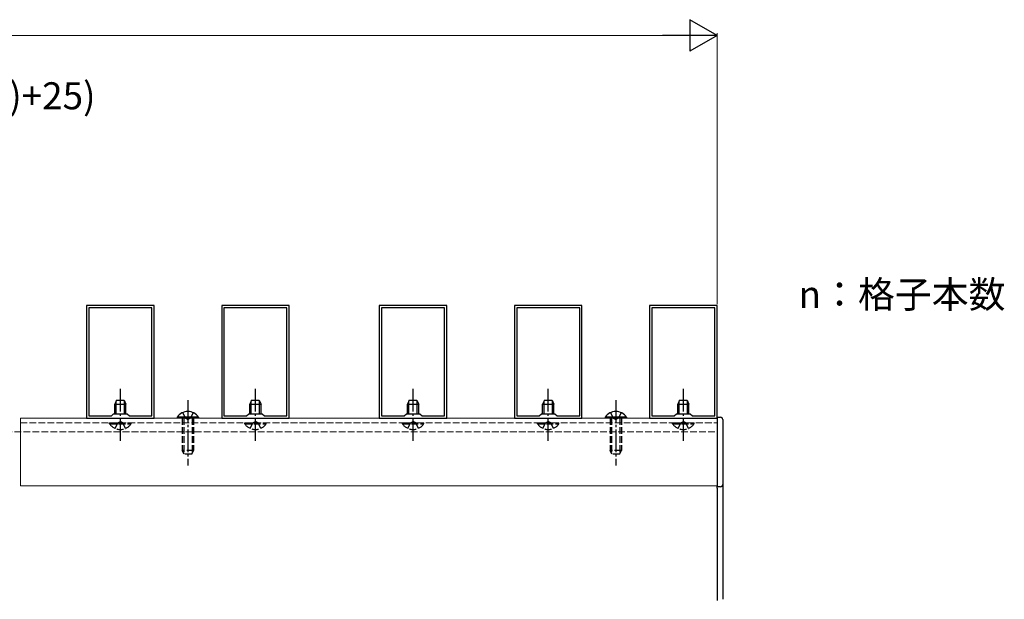
# Model space of a CAD drawing. Extents: x 0 to 1980, y 0 to 3204.
# Drawn here: x 1299 to 1736, y 2051 to 2308 of the extents above; entities that cross this region are included whole.
import ezdxf

# ---------------------------------------------------------------- set-up
doc = ezdxf.new("R2010")
doc.units = 0
doc.linetypes.add('YCENTER_1', pattern=[13, 10, -1, 1, -1])
doc.linetypes.add('YHIDDEN_1', pattern=[4, 3, -1])
doc.layers.add('USER1', color=3, linetype='CONTINUOUS')
for name, color, linetype, lineweight in [('YKK_11', 7, 'CONTINUOUS', 30), ('YKK_12', 2, 'CONTINUOUS', 13), ('YKK_13', 4, 'CONTINUOUS', 30), ('YKK_D', 6, 'CONTINUOUS', 13)]:
    doc.layers.add(name, color=color, linetype=linetype, lineweight=lineweight)
doc.styles.get("Standard").update_dxf_attribs({"font": 'txt', "bigfont": 'BIGFONT'})

msp = doc.modelspace()

# ---------------------------------------------------------------- linework, layer by layer
at = {"layer": 'YKK_11', "linetype": 'ByBlock', "lineweight": -2, "ltscale": 0.5}
for p, q in [((1328.69, 2181.28), (1328.69, 2131.28)), ((1358.69, 2181.28), (1328.69, 2181.28)), ((1329.69, 2180.28), (1329.69, 2132.28)), ((1329.69, 2180.28), (1329.69, 2132.28)), ((1357.69, 2180.28), (1329.69, 2180.28)), ((1357.69, 2132.28), (1357.69, 2180.28)), ((1358.69, 2131.28), (1358.69, 2181.28)), ((1388.69, 2181.28), (1388.69, 2131.28)), ((1418.69, 2181.28), (1388.69, 2181.28)), ((1389.69, 2180.28), (1389.69, 2132.28)), ((1389.69, 2180.28), (1389.69, 2132.28)), ((1417.69, 2180.28), (1389.69, 2180.28)), ((1417.69, 2132.28), (1417.69, 2180.28)), ((1418.69, 2131.28), (1418.69, 2181.28)), ((1458.69, 2181.28), (1458.69, 2131.28)), ((1488.69, 2181.28), (1458.69, 2181.28)), ((1459.69, 2180.28), (1459.69, 2132.28)), ((1459.69, 2180.28), (1459.69, 2132.28)), ((1487.69, 2180.28), (1459.69, 2180.28)), ((1487.69, 2132.28), (1487.69, 2180.28)), ((1488.69, 2131.28), (1488.69, 2181.28)), ((1518.69, 2181.28), (1518.69, 2131.28)), ((1548.69, 2181.28), (1518.69, 2181.28)), ((1519.69, 2180.28), (1519.69, 2132.28)), ((1519.69, 2180.28), (1519.69, 2132.28)), ((1547.69, 2180.28), (1519.69, 2180.28)), ((1547.69, 2132.28), (1547.69, 2180.28)), ((1548.69, 2131.28), (1548.69, 2181.28)), ((1578.69, 2181.28), (1578.69, 2131.28)), ((1608.69, 2181.28), (1578.69, 2181.28)), ((1579.69, 2180.28), (1579.69, 2132.28)), ((1579.69, 2180.28), (1579.69, 2132.28)), ((1607.69, 2180.28), (1579.69, 2180.28)), ((1607.69, 2132.28), (1607.69, 2180.28)), ((1608.69, 2131.28), (1608.69, 2181.28)), ((1328.69, 2131.28), (1358.69, 2131.28)), ((1329.69, 2132.28), (1339.69, 2132.28)), ((1339.69, 2132.28), (1340.69, 2133.28)), ((1340.69, 2133.28), (1346.69, 2133.28)), ((1346.69, 2133.28), (1347.69, 2132.28)), ((1347.69, 2132.28), (1357.69, 2132.28)), ((1388.69, 2131.28), (1418.69, 2131.28)), ((1389.69, 2132.28), (1399.69, 2132.28)), ((1399.69, 2132.28), (1400.69, 2133.28)), ((1400.69, 2133.28), (1406.69, 2133.28)), ((1406.69, 2133.28), (1407.69, 2132.28)), ((1407.69, 2132.28), (1417.69, 2132.28)), ((1458.69, 2131.28), (1488.69, 2131.28)), ((1459.69, 2132.28), (1469.69, 2132.28)), ((1469.69, 2132.28), (1470.69, 2133.28)), ((1470.69, 2133.28), (1476.69, 2133.28)), ((1476.69, 2133.28), (1477.69, 2132.28)), ((1477.69, 2132.28), (1487.69, 2132.28)), ((1518.69, 2131.28), (1548.69, 2131.28)), ((1519.69, 2132.28), (1529.69, 2132.28)), ((1529.69, 2132.28), (1530.69, 2133.28)), ((1530.69, 2133.28), (1536.69, 2133.28)), ((1536.69, 2133.28), (1537.69, 2132.28)), ((1537.69, 2132.28), (1547.69, 2132.28)), ((1578.69, 2131.28), (1608.69, 2131.28)), ((1579.69, 2132.28), (1589.69, 2132.28)), ((1589.69, 2132.28), (1590.69, 2133.28)), ((1590.69, 2133.28), (1596.69, 2133.28)), ((1596.69, 2133.28), (1597.69, 2132.28)), ((1597.69, 2132.28), (1607.69, 2132.28))]:
    msp.add_line(p, q, dxfattribs=at)
at = {"layer": 'YKK_12'}
for p, q in [((1299.29, 2131.28), (1608.69, 2131.28)), ((1299.29, 2131.28), (1299.29, 2101.28)), ((1299.29, 2101.28), (1608.69, 2101.28)), ((1611.01, 2101.28), (1611.19, 2101.28))]:
    msp.add_line(p, q, dxfattribs=at)
at = {"layer": 'YKK_12', "linetype": 'YHIDDEN_1'}
for p, q in [((728.69, 2125.28), (1608.69, 2125.28)), ((1299.29, 2129.28), (1608.69, 2129.28))]:
    msp.add_line(p, q, dxfattribs=at)
at = {"layer": 'YKK_13', "linetype": 'YCENTER_1'}
for p, q in [((1343.69, 2121.28), (1343.69, 2144.28)), ((1403.69, 2121.28), (1403.69, 2144.28)), ((1473.69, 2121.28), (1473.69, 2144.28)), ((1533.69, 2121.28), (1533.69, 2144.28)), ((1593.69, 2121.28), (1593.69, 2144.28)), ((1373.69, 2139.28), (1373.69, 2110.28)), ((1563.69, 2139.28), (1563.69, 2110.28))]:
    msp.add_line(p, q, dxfattribs=at)
at = {"layer": 'YKK_13', "linetype": 'Continuous'}
for p, q in [((1341.99, 2139.28), (1341.19, 2137.58)), ((1341.85, 2133.28), (1341.85, 2138.97)), ((1341.99, 2139.28), (1345.39, 2139.28)), ((1345.39, 2139.28), (1346.19, 2137.58)), ((1345.54, 2133.28), (1345.54, 2138.97)), ((1401.99, 2139.28), (1401.19, 2137.58)), ((1401.85, 2133.28), (1401.85, 2138.97)), ((1401.99, 2139.28), (1405.39, 2139.28)), ((1405.39, 2139.28), (1406.19, 2137.58)), ((1405.54, 2133.28), (1405.54, 2138.97)), ((1471.99, 2139.28), (1471.19, 2137.58)), ((1471.85, 2133.28), (1471.85, 2138.97)), ((1471.99, 2139.28), (1475.39, 2139.28)), ((1475.39, 2139.28), (1476.19, 2137.58)), ((1475.54, 2133.28), (1475.54, 2138.97)), ((1531.99, 2139.28), (1531.19, 2137.58)), ((1531.85, 2133.28), (1531.85, 2138.97)), ((1531.99, 2139.28), (1535.39, 2139.28)), ((1535.39, 2139.28), (1536.19, 2137.58)), ((1535.54, 2133.28), (1535.54, 2138.97)), ((1591.99, 2139.28), (1591.19, 2137.58)), ((1591.85, 2133.28), (1591.85, 2138.97)), ((1591.99, 2139.28), (1595.39, 2139.28)), ((1595.39, 2139.28), (1596.19, 2137.58)), ((1595.54, 2133.28), (1595.54, 2138.97)), ((1341.19, 2133.28), (1341.19, 2137.58)), ((1341.19, 2137.58), (1346.19, 2137.58)), ((1346.19, 2133.28), (1346.19, 2137.58)), ((1401.19, 2133.28), (1401.19, 2137.58)), ((1401.19, 2137.58), (1406.19, 2137.58)), ((1406.19, 2133.28), (1406.19, 2137.58)), ((1471.19, 2133.28), (1471.19, 2137.58)), ((1471.19, 2137.58), (1476.19, 2137.58)), ((1476.19, 2133.28), (1476.19, 2137.58)), ((1531.19, 2133.28), (1531.19, 2137.58)), ((1531.19, 2137.58), (1536.19, 2137.58)), ((1536.19, 2133.28), (1536.19, 2137.58)), ((1591.19, 2133.28), (1591.19, 2137.58)), ((1591.19, 2137.58), (1596.19, 2137.58)), ((1596.19, 2133.28), (1596.19, 2137.58)), ((1378.44, 2131.79), (1368.94, 2131.79)), ((1368.94, 2131.79), (1368.94, 2131.28)), ((1378.44, 2131.28), (1368.94, 2131.28)), ((1378.44, 2131.79), (1378.44, 2131.28)), ((1568.44, 2131.79), (1558.94, 2131.79)), ((1558.94, 2131.79), (1558.94, 2131.28)), ((1568.44, 2131.28), (1558.94, 2131.28)), ((1568.44, 2131.79), (1568.44, 2131.28)), ((1608.69, 2131.28), (1608.69, 2131.78)), ((1608.69, 2131.78), (1610.25, 2131.7)), ((1608.69, 2131.28), (1608.69, 2101.28)), ((1611.19, 2130.7), (1611.19, 2101.86)), ((1608.69, 2100.78), (1608.69, 2101.28)), ((1610.25, 2100.86), (1608.69, 2100.78)), ((1608.69, 2100.28), (1608.69, 2100.78)), ((1608.69, 2100.28), (1608.69, 2050.28)), ((1611.19, 2101.86), (1611.19, 2100.36)), ((1611.19, 2100.36), (1611.19, 2050.86))]:
    msp.add_line(p, q, dxfattribs=at)
at = {"layer": 'YKK_13', "linetype": 'YHIDDEN_1'}
for p, q in [((1371.34, 2133.78), (1372.55, 2131.31)), ((1376.04, 2133.78), (1374.84, 2131.31)), ((1561.34, 2133.78), (1562.55, 2131.31)), ((1566.04, 2133.78), (1564.84, 2131.31)), ((1342.55, 2129.25), (1343.69, 2129.86)), ((1344.84, 2129.25), (1343.69, 2129.86)), ((1371.19, 2131.28), (1371.19, 2116.98)), ((1371.85, 2131.28), (1371.85, 2115.59)), ((1372.55, 2131.31), (1373.69, 2130.7)), ((1374.84, 2131.31), (1373.69, 2130.7)), ((1375.54, 2131.28), (1375.54, 2115.59)), ((1376.19, 2131.28), (1376.19, 2116.98)), ((1402.55, 2129.25), (1403.69, 2129.86)), ((1404.84, 2129.25), (1403.69, 2129.86)), ((1472.55, 2129.25), (1473.69, 2129.86)), ((1474.84, 2129.25), (1473.69, 2129.86)), ((1532.55, 2129.25), (1533.69, 2129.86)), ((1534.84, 2129.25), (1533.69, 2129.86)), ((1561.19, 2131.28), (1561.19, 2116.98)), ((1561.85, 2131.28), (1561.85, 2115.59)), ((1562.55, 2131.31), (1563.69, 2130.7)), ((1564.84, 2131.31), (1563.69, 2130.7)), ((1565.54, 2131.28), (1565.54, 2115.59)), ((1566.19, 2131.28), (1566.19, 2116.98)), ((1592.55, 2129.25), (1593.69, 2129.86)), ((1594.84, 2129.25), (1593.69, 2129.86)), ((1338.94, 2128.77), (1338.94, 2129.28)), ((1338.94, 2129.28), (1348.44, 2129.28)), ((1338.94, 2128.77), (1348.44, 2128.77)), ((1341.34, 2126.78), (1342.55, 2129.25)), ((1346.04, 2126.78), (1344.84, 2129.25)), ((1348.44, 2128.77), (1348.44, 2129.28)), ((1398.94, 2128.77), (1398.94, 2129.28)), ((1398.94, 2129.28), (1408.44, 2129.28)), ((1398.94, 2128.77), (1408.44, 2128.77)), ((1401.34, 2126.78), (1402.55, 2129.25)), ((1406.04, 2126.78), (1404.84, 2129.25)), ((1408.44, 2128.77), (1408.44, 2129.28)), ((1468.94, 2128.77), (1468.94, 2129.28)), ((1468.94, 2129.28), (1478.44, 2129.28)), ((1468.94, 2128.77), (1478.44, 2128.77)), ((1471.34, 2126.78), (1472.55, 2129.25)), ((1476.04, 2126.78), (1474.84, 2129.25)), ((1478.44, 2128.77), (1478.44, 2129.28)), ((1528.94, 2128.77), (1528.94, 2129.28)), ((1528.94, 2129.28), (1538.44, 2129.28)), ((1528.94, 2128.77), (1538.44, 2128.77)), ((1531.34, 2126.78), (1532.55, 2129.25)), ((1536.04, 2126.78), (1534.84, 2129.25)), ((1538.44, 2128.77), (1538.44, 2129.28)), ((1588.94, 2128.77), (1588.94, 2129.28)), ((1588.94, 2129.28), (1598.44, 2129.28)), ((1588.94, 2128.77), (1598.44, 2128.77)), ((1591.34, 2126.78), (1592.55, 2129.25)), ((1596.04, 2126.78), (1594.84, 2129.25)), ((1598.44, 2128.77), (1598.44, 2129.28)), ((1376.19, 2116.98), (1371.19, 2116.98)), ((1371.99, 2115.28), (1371.19, 2116.98)), ((1375.39, 2115.28), (1376.19, 2116.98)), ((1566.19, 2116.98), (1561.19, 2116.98)), ((1561.99, 2115.28), (1561.19, 2116.98)), ((1565.39, 2115.28), (1566.19, 2116.98)), ((1375.39, 2115.28), (1371.99, 2115.28)), ((1565.39, 2115.28), (1561.99, 2115.28))]:
    msp.add_line(p, q, dxfattribs=at)
at = {"layer": 'YKK_13', "linetype": 'Continuous'}
for centre, radius, start, end in [((1373.69, 2128.5), 5.77, 34.651, 145.349), ((1563.69, 2128.5), 5.77, 34.651, 145.349), ((1610.19, 2130.7), 1, 0, 87), ((1610.19, 2101.86), 1, 273, 0)]:
    msp.add_arc(centre, radius, start, end, dxfattribs=at)
at = {"layer": 'YKK_13', "linetype": 'YHIDDEN_1'}
for centre in [(1343.69, 2132.05), (1403.69, 2132.05), (1473.69, 2132.05), (1533.69, 2132.05), (1593.69, 2132.05)]:
    msp.add_arc(centre, 5.77, 214.651, 325.349, dxfattribs=at)
at = {"layer": 'YKK_D', "lineweight": -2}
for p, q in [((1608.69, 2301.28), (1596.57, 2308.28)), ((1596.57, 2308.28), (1596.57, 2294.28)), ((1608.69, 2301.28), (1584.45, 2301.28)), ((1608.69, 2301.28), (1596.57, 2294.28))]:
    msp.add_line(p, q, dxfattribs=at)
at = {"layer": 'YKK_D'}
for p, q in [((742.69, 2301.28), (1594.69, 2301.28)), ((1608.69, 2181.98), (1608.69, 2302.28))]:
    msp.add_line(p, q, dxfattribs=at)

# ---------------------------------------------------------------- texts
at = {"layer": 'USER1'}
msp.add_text('n：格子本数', height=12, dxfattribs=at).set_placement((1644.87, 2180.28))
at = {"layer": 'YKK_D'}
msp.add_text('(ストライプ格子の場合:50×(n-1)+25)', height=12, dxfattribs=at).set_placement((1055.73, 2268.48))

doc.saveas('drawing.dxf')
